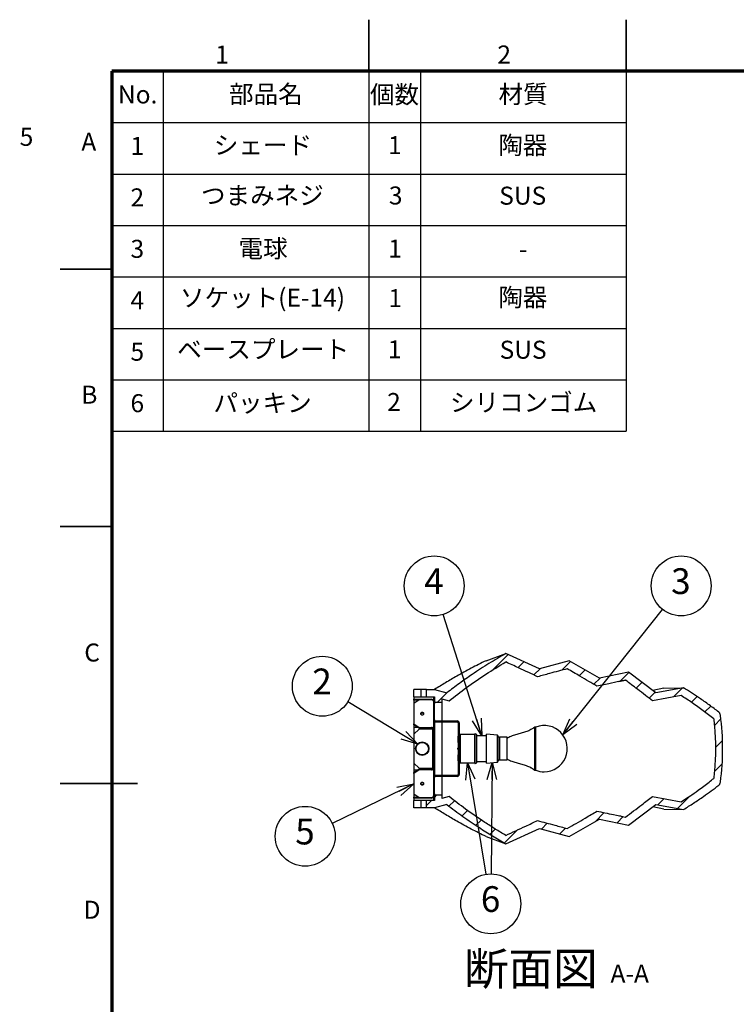
# Model space of a CAD drawing. Units: millimetres. Extents: x -8 to 420, y 0 to 297.
# Drawn here: x -8 to 131, y 106 to 297 of the extents above; entities that cross this region are included whole.
import ezdxf

# ---------------------------------------------------------------- set-up
doc = ezdxf.new("R2010")
doc.units = ezdxf.units.MM
doc.layers.add('FORMAT', color=7, linetype='Continuous')
doc.layers.add('レイヤー_1', color=179, linetype='Continuous')
doc.styles.add('SLDTEXTSTYLE0', font='TXT', dxfattribs={"width": 0.7, "bigfont": 'bigfont'})
doc.styles.add('SLDTEXTSTYLE1', font='TXT', dxfattribs={"width": 0.75, "bigfont": 'bigfont'})
doc.styles.get("Standard").update_dxf_attribs({"font": 'txt', "bigfont": 'bigfont'})
doc.dimstyles.new('SLDDIMSTYLE0', dxfattribs={"dimtxt": 3.5, "dimasz": 3.302, "dimexe": 0, "dimexo": 0.0625, "dimgap": 0.875, "dimtad": 1, "dimlfac": 5, "dimrnd": 1e-09, "dimzin": 12, "dimdsep": 46, "dimtxsty": 'SLDTEXTSTYLE0', "dimblk1": 'NONE', "dimblk2": 'NONE', "dimsah": 1, "dimcen": 0.09, "dimadec": 0, "dimazin": 3, "dimtfac": 1, "dimtmove": 0, "dimatfit": 0, "dimldrblk": 'NONE', "dimfxl": 1, "dimfrac": 2, "dimtolj": 1, "dimtzin": 12, "dimarcsym": 0})
doc.dimstyles.new('SLDDIMSTYLE2', dxfattribs={"dimtxt": 0.18, "dimasz": 3.302, "dimexe": 0, "dimexo": 0.0625, "dimgap": 0, "dimtad": 0, "dimtih": 1, "dimtoh": 1, "dimdec": 0, "dimrnd": 1e-09, "dimzin": 0, "dimdsep": 46, "dimtxsty": 'Standard', "dimblk1": 'OPEN30', "dimblk2": 'OPEN30', "dimsah": 1, "dimcen": 0.09, "dimadec": 0, "dimazin": 0, "dimtfac": 3.302, "dimtdec": 0, "dimtofl": 0, "dimtmove": 0, "dimatfit": 3, "dimldrblk": 'OPEN30', "dimfxl": 1, "dimfrac": 2, "dimtolj": 1, "dimtzin": 0, "dimarcsym": 0})

# ---------------------------------------------------------------- blocks, each defined once
blk = doc.blocks.new('_D')
at = {"color": 7, "linetype": 'Continuous', "lineweight": 18, "insert": (-7.9, 275.98), "char_height": 3.5, "attachment_point": 1, "style": 'SLDTEXTSTYLE0'}
blk.add_mtext('5', dxfattribs=at)
blk = doc.blocks.new('_NONE')
blk = doc.blocks.new('SW_HATCH_0')
at = {"color": 0, "linetype": 'Continuous', "lineweight": 18}
for p, q in [((-35.92, 26.95), (-32.93, 29.93)), ((-31.01, 27.37), (-29.84, 28.53)), ((-27.94, 25.94), (-26.68, 27.2)), ((-22.53, 26.86), (-20.82, 28.57)), ((-19.11, 25.79), (-17.97, 26.93)), ((-16.28, 24.13), (-15.08, 25.33)), ((-11.23, 24.69), (-9.49, 26.43)), ((-48.84, 23), (-48.72, 23.12)), ((-8.06, 23.37), (-6.93, 24.5)), ((-0.78, 21.67), (0.97, 23.42)), ((-46.73, 20.62), (-44.85, 22.5)), ((-5.51, 21.43), (-4.37, 22.58)), ((2.68, 20.64), (3.8, 21.76)), ((5.29, 18.76), (6.44, 19.91)), ((7.15, 16.13), (8.42, 17.4)), ((7.36, 11.85), (8.73, 13.22)), ((7.15, 7.15), (8.67, 8.67)), ((-47.24, 2.15), (-46.77, 2.62)), ((0, 0), (2.44, 2.44)), ((-48.84, 0.55), (-47.87, 1.52)), ((-44.45, 0.45), (-43.39, 1.51)), ((-3.81, 0.68), (-2.59, 1.9)), ((-41.86, -1.45), (-40.82, -0.41)), ((-16.05, -2.58), (-14.29, -0.82)), ((-11.75, -2.77), (-10.57, -1.59)), ((-39.2, -3.28), (-38.17, -2.25)), ((-26.46, -4.01), (-25.32, -2.87)), ((-22.92, -4.96), (-21.78, -3.82)), ((-36.47, -5.04), (-35.44, -4.01)), ((-33.65, -6.71), (-31.11, -4.17))]:
    blk.add_line(p, q, dxfattribs=at)
blk = doc.blocks.new('SW_NOTE_1')
at = {"layer": 'レイヤー_1', "color": 0, "attachment_point": 2}
for s, insert, char_height, style in [('断面図', (12.8, 8.19), 6.35, 'SLDTEXTSTYLE1'), ('A-A', (32.02, 5.8), 3.5, 'SLDTEXTSTYLE0')]:
    blk.add_mtext(s, dxfattribs=dict(at, insert=insert, char_height=char_height, style=style))
blk = doc.blocks.new('SW_NOTE_2')
at = {"layer": 'レイヤー_1', "color": 0}
blk.add_circle((-4.98, 3.02), 5.82, dxfattribs=at)
at = {"layer": 'レイヤー_1', "color": 0, "insert": (-5.03, 6.45), "char_height": 5, "attachment_point": 2, "style": 'SLDTEXTSTYLE0'}
blk.add_mtext('2', dxfattribs=at)
blk = doc.blocks.new('_OPEN30')
at = {"color": 0, "linetype": 'ByBlock', "lineweight": -2}
for p, q in [((-1, 0.267949), (0, 0)), ((0, 0), (-1, -0.267949)), ((0, 0), (-1, 0))]:
    blk.add_line(p, q, dxfattribs=at)
blk = doc.blocks.new('SW_NOTE_3')
at = {"layer": 'レイヤー_1', "color": 0}
blk.add_circle((3.62, 4.56), 5.82, dxfattribs=at)
at = {"layer": 'レイヤー_1', "color": 0, "insert": (3.57, 7.99), "char_height": 5, "attachment_point": 2, "style": 'SLDTEXTSTYLE0'}
blk.add_mtext('3', dxfattribs=at)
blk = doc.blocks.new('SW_NOTE_4')
at = {"layer": 'レイヤー_1', "color": 0}
blk.add_circle((-1.77, 5.55), 5.82, dxfattribs=at)
at = {"layer": 'レイヤー_1', "color": 0, "insert": (-1.82, 8.98), "char_height": 5, "attachment_point": 2, "style": 'SLDTEXTSTYLE0'}
blk.add_mtext('4', dxfattribs=at)
blk = doc.blocks.new('SW_NOTE_5')
at = {"layer": 'レイヤー_1', "color": 0}
blk.add_circle((1.45, 3.02), 5.82, dxfattribs=at)
at = {"layer": 'レイヤー_1', "color": 0, "insert": (1.41, 6.45), "char_height": 5, "attachment_point": 2, "style": 'SLDTEXTSTYLE0'}
blk.add_mtext('6', dxfattribs=at)
blk = doc.blocks.new('SW_NOTE_6')
at = {"layer": 'レイヤー_1', "color": 0}
blk.add_circle((-5.25, -2.52), 5.82, dxfattribs=at)
at = {"layer": 'レイヤー_1', "color": 0, "insert": (-5.3, 0.9), "char_height": 5, "attachment_point": 2, "style": 'SLDTEXTSTYLE0'}
blk.add_mtext('5', dxfattribs=at)

msp = doc.modelspace()

# ---------------------------------------------------------------- linework, layer by layer
at = {"color": 7, "linetype": 'Continuous', "lineweight": 35}
for p, q in [((60, 287), (60, 297)), ((110, 287), (110, 297)), ((10, 248.5), (0, 248.5)), ((10, 198.5), (0, 198.5)), ((15, 148.5), (0, 148.5))]:
    msp.add_line(p, q, dxfattribs=at)
at = {"color": 7, "linetype": 'Continuous', "lineweight": 25}
for p, q in [((110, 287), (110, 217)), ((10, 227), (110, 227)), ((10, 217), (110, 217)), ((82.7563, 172.3973), (86.6363, 173.8055)), ((93.1763, 170.8455), (86.6363, 173.8055)), ((98.9363, 172.3855), (93.1763, 170.8455)), ((104.8363, 168.9955), (98.9363, 172.3855)), ((110.4563, 170.1555), (104.8363, 168.9955)), ((115.7563, 166.1655), (110.4563, 170.1555)), ((70.1563, 166.8055), (68.7563, 166.8055)), ((68.7563, 165.4055), (68.7563, 166.8055)), ((70.1563, 165.4055), (70.1563, 166.8055)), ((71.1563, 166.8055), (70.1563, 166.8055)), ((71.1563, 165.4055), (71.1563, 166.8055)), ((71.1563, 166.8055), (72.7563, 166.8055)), ((72.7563, 166.8055), (75.1563, 166.1795)), ((117.2963, 167.0572), (115.176, 166.6024)), ((121.1563, 167.1355), (115.7563, 166.1655)), ((117.2963, 167.0572), (121.1563, 167.1355)), ((68.7563, 165.4055), (70.1563, 165.4055)), ((68.7563, 165.4055), (68.7563, 164.9055)), ((68.7563, 164.7055), (68.7563, 164.9055)), ((68.7563, 164.9055), (69.7563, 164.9055)), ((69.7563, 164.7883), (68.7563, 164.0812)), ((68.7563, 164.7055), (68.7563, 164.0812)), ((69.6391, 164.7055), (68.7563, 164.7055)), ((69.7563, 164.9055), (69.7563, 164.7883)), ((69.7563, 164.9055), (72.1563, 164.9055)), ((72.1563, 164.7883), (69.7563, 164.7883)), ((70.1563, 165.4055), (71.1563, 165.4055)), ((71.1563, 165.4055), (72.5767, 165.4055)), ((72.5563, 164.7055), (72.7563, 164.7055)), ((72.5563, 164.5055), (72.5563, 164.7055)), ((72.5767, 165.4055), (72.7563, 165.3586)), ((72.5767, 165.4055), (72.5767, 164.7055)), ((72.7563, 165.3586), (72.7563, 164.7055)), ((72.7563, 164.7055), (72.7563, 164.1055)), ((74.1563, 164.9935), (75.5884, 164.62)), ((74.1563, 164.9935), (74.1563, 164.3055)), ((68.7563, 164.0812), (68.7563, 160.1062)), ((72.5563, 164.5055), (72.5563, 159.1163)), ((74.1563, 164.3055), (72.7563, 164.3055)), ((72.7563, 160.9055), (72.7563, 164.1055)), ((74.1563, 164.3055), (74.1563, 160.7055)), ((72.5767, 160.7793), (72.5767, 159.489)), ((68.7563, 160.1062), (69.7563, 159.3991)), ((68.7563, 159.9648), (68.7563, 160.1062)), ((68.7563, 159.9648), (68.7563, 159.489)), ((69.7563, 159.2577), (68.7563, 159.9648)), ((68.7563, 159.489), (69.4291, 159.489)), ((68.7563, 159.489), (68.7563, 158.1163)), ((69.7563, 159.1163), (68.7563, 158.1163)), ((69.7563, 159.3991), (72.1563, 159.3991)), ((69.7563, 159.3991), (69.7563, 159.2577)), ((69.7563, 159.2577), (72.1563, 159.2577)), ((72.1563, 159.1163), (69.7563, 159.1163)), ((72.1563, 159.2577), (72.1563, 159.3991)), ((72.3563, 159.1163), (72.1563, 159.1163)), ((72.3563, 159.1163), (72.5563, 159.1163)), ((72.3563, 159.1163), (72.3563, 151.4947)), ((72.5563, 159.489), (72.5767, 159.489)), ((72.5563, 159.1163), (72.5563, 151.4947)), ((72.7563, 159.4696), (72.5767, 159.489)), ((72.5767, 159.489), (72.5767, 151.122)), ((72.7563, 160.5591), (72.7563, 150.0519)), ((72.9563, 160.7055), (77.1563, 160.7055)), ((72.9563, 160.5055), (77.1563, 160.5055)), ((74.1563, 160.5055), (74.1563, 150.1055)), ((77.3563, 160.3055), (77.3563, 157.7055)), ((77.5563, 160.3055), (77.5563, 157.7055)), ((92.2563, 159.5055), (91.9588, 159.3105)), ((92.4407, 159.5055), (92.2563, 159.5055)), ((92.2563, 159.4493), (92.2563, 159.5055)), ((92.2563, 151.1055), (92.2563, 159.4493)), ((92.4407, 159.4493), (92.4407, 159.5055)), ((92.4407, 151.1055), (92.4407, 159.4493)), ((68.7563, 158.1163), (68.7563, 152.4947)), ((77.3563, 157.7055), (77.5563, 157.7055)), ((77.3563, 157.1055), (77.3563, 157.7055)), ((77.5563, 157.1055), (77.3563, 157.1055)), ((77.3563, 156.5055), (77.3563, 157.1055)), ((77.5563, 157.7055), (77.5563, 157.1055)), ((77.5563, 153.5055), (77.5563, 157.1055)), ((80.5563, 158.0555), (77.7563, 158.0555)), ((80.6563, 158.2055), (80.5563, 158.2055)), ((80.5563, 157.9847), (80.5563, 158.2055)), ((80.5563, 152.4055), (80.5563, 157.9847)), ((80.9563, 158.0555), (80.6563, 158.2055)), ((80.6563, 157.9847), (80.6563, 158.2055)), ((80.6563, 152.4055), (80.6563, 157.9847)), ((80.9563, 157.8462), (80.9563, 158.0555)), ((80.9563, 152.5555), (80.9563, 157.8462)), ((82.8563, 157.8055), (80.9563, 157.8055)), ((84.9653, 157.9138), (82.8563, 158.1055)), ((82.8563, 155.1583), (82.8563, 158.1055)), ((85.0563, 157.8142), (85.0563, 152.7968)), ((86.8563, 157.5055), (85.3563, 157.5055)), ((86.8563, 155.1899), (86.8563, 157.5055)), ((77.2563, 155.2255), (77.2563, 155.3855)), ((77.5563, 156.5055), (77.3563, 156.5055)), ((77.3563, 156.5055), (77.3563, 155.5587)), ((77.3563, 155.0523), (77.3563, 154.1055)), ((77.5563, 155.5855), (77.4563, 155.5855)), ((77.4563, 155.0255), (77.5563, 155.0255)), ((82.8563, 152.5055), (82.8563, 155.1583)), ((86.8563, 153.1055), (86.8563, 155.1899)), ((77.3563, 154.1055), (77.5563, 154.1055)), ((77.3563, 153.5055), (77.3563, 154.1055)), ((77.3563, 153.5055), (77.5563, 153.5055)), ((77.3563, 152.9055), (77.3563, 153.5055)), ((77.5563, 153.5055), (77.5563, 152.9055)), ((68.7563, 152.4947), (68.7563, 151.122)), ((68.7563, 152.4947), (69.7563, 151.4947)), ((68.7563, 150.6462), (69.7563, 151.3533)), ((69.7563, 151.2119), (68.7563, 150.5048)), ((69.7563, 151.4947), (72.1563, 151.4947)), ((69.7563, 151.3533), (69.7563, 151.2119)), ((72.1563, 151.3533), (69.7563, 151.3533)), ((72.1563, 151.2119), (69.7563, 151.2119)), ((72.1563, 151.4947), (72.3563, 151.4947)), ((72.3563, 151.4947), (72.5563, 151.4947)), ((72.5563, 151.4947), (72.5563, 146.1055)), ((77.5563, 152.9055), (77.3563, 152.9055)), ((77.3563, 152.9055), (77.3563, 150.3055)), ((77.5563, 152.9055), (77.5563, 150.3055)), ((77.7563, 152.5555), (80.5563, 152.5555)), ((80.5563, 152.4055), (80.6563, 152.4055)), ((80.6563, 152.4055), (80.9563, 152.5555)), ((80.9563, 152.8055), (82.8563, 152.8055)), ((82.8563, 152.5055), (84.9653, 152.6972)), ((85.3563, 153.1055), (86.8563, 153.1055)), ((91.9583, 151.299), (92.2563, 151.1055)), ((69.4291, 151.122), (68.7563, 151.122)), ((68.7563, 151.122), (68.7563, 150.6462)), ((68.7563, 150.5048), (68.7563, 150.6462)), ((68.7563, 150.5048), (68.7563, 146.5298)), ((72.5767, 151.122), (72.5563, 151.122)), ((72.5767, 151.122), (72.7563, 151.1413)), ((72.5767, 151.122), (72.5767, 149.8317)), ((72.7563, 146.5055), (72.7563, 149.7055)), ((77.1563, 150.1055), (72.9563, 150.1055)), ((77.1563, 149.9055), (72.9563, 149.9055)), ((74.1563, 149.9055), (74.1563, 146.3055)), ((92.2563, 151.1055), (92.4407, 151.1055)), ((68.7563, 146.5298), (68.7563, 145.9055)), ((68.7563, 146.5298), (69.7563, 145.8227)), ((68.7563, 145.7055), (68.7563, 145.9055)), ((68.7563, 145.9055), (69.6391, 145.9055)), ((68.7563, 145.7055), (68.7563, 145.2055)), ((69.7563, 145.7055), (68.7563, 145.7055)), ((69.7563, 145.8227), (72.1563, 145.8227)), ((69.7563, 145.8227), (69.7563, 145.7055)), ((72.1563, 145.7055), (69.7563, 145.7055)), ((72.5563, 145.9055), (72.5563, 146.1055)), ((72.7563, 145.9055), (72.5563, 145.9055)), ((72.5767, 145.9055), (72.5767, 145.2055)), ((72.7563, 146.5055), (72.7563, 145.9055)), ((72.7563, 146.3055), (74.1563, 146.3055)), ((72.7563, 145.9055), (72.7563, 145.2524)), ((74.1563, 146.3055), (74.1563, 145.6175)), ((75.5884, 145.991), (74.1563, 145.6175)), ((70.1563, 145.2055), (68.7563, 145.2055)), ((68.7563, 143.8055), (68.7563, 145.2055)), ((70.1563, 143.8055), (68.7563, 143.8055)), ((70.1563, 143.8055), (70.1563, 145.2055)), ((71.1563, 145.2055), (70.1563, 145.2055)), ((71.1563, 143.8055), (70.1563, 143.8055)), ((71.1563, 143.8055), (71.1563, 145.2055)), ((72.5767, 145.2055), (71.1563, 145.2055)), ((72.7563, 143.8055), (71.1563, 143.8055)), ((72.7563, 145.2524), (72.5767, 145.2055)), ((75.1563, 144.4314), (72.7563, 143.8055)), ((110.4563, 140.4555), (115.7563, 144.4455)), ((117.2963, 143.5537), (115.176, 144.0086)), ((115.7563, 144.4455), (121.1563, 143.4755)), ((117.2963, 143.5537), (121.1563, 143.4755)), ((86.6363, 136.8055), (93.1763, 139.7655)), ((93.1763, 139.7655), (98.9363, 138.2255)), ((98.9363, 138.2255), (104.8363, 141.6155)), ((104.8363, 141.6155), (110.4563, 140.4555)), ((82.7563, 138.2137), (86.6363, 136.8055))]:
    msp.add_line(p, q, dxfattribs=at)
at = {"color": 8, "linetype": 'Continuous', "lineweight": 25}
for p, q in [((77.7563, 158.0555), (77.7563, 157.8462)), ((77.7563, 157.8462), (77.7563, 152.5555)), ((84.9653, 152.6972), (84.9653, 157.9138)), ((85.3563, 157.5055), (85.3563, 153.1055)), ((77.2563, 156.7055), (77.3563, 156.7055)), ((77.4563, 155.5855), (77.4563, 155.0255)), ((77.2563, 153.9055), (77.3563, 153.9055))]:
    msp.add_line(p, q, dxfattribs=at)
at = {"color": 7, "linetype": 'Continuous', "lineweight": 25, "flags": 128}
for points in [[(109.8888, 168.6088), (108.2628, 168.273), (106.6031, 167.9301), (104.3201, 167.4581)], [(120.7008, 165.621), (117.8985, 165.1199), (115.1187, 164.6228)], [(70.3563, 161.8604), (70.4825, 161.8781), (70.5896, 161.9287), (70.6611, 162.0044), (70.6863, 162.0937), (70.6611, 162.183), (70.5896, 162.2587), (70.4825, 162.3093), (70.3563, 162.3271), (70.23, 162.3093), (70.1229, 162.2587), (70.0514, 162.183), (70.0263, 162.0937), (70.0514, 162.0044), (70.1229, 161.9287), (70.23, 161.8781), (70.3563, 161.8604)], [(91.9668, 159.291), (91.5835, 159.0652), (91.4983, 159.0078)], [(91.4983, 151.6032), (91.5835, 151.5458), (91.9668, 151.32)], [(70.3563, 148.2839), (70.4825, 148.3017), (70.5896, 148.3523), (70.6611, 148.428), (70.6863, 148.5173), (70.6611, 148.6066), (70.5896, 148.6823), (70.4825, 148.7329), (70.3563, 148.7506), (70.23, 148.7329), (70.1229, 148.6823), (70.0514, 148.6066), (70.0263, 148.5173), (70.0514, 148.428), (70.1229, 148.3523), (70.23, 148.3017), (70.3563, 148.2839)], [(115.1187, 145.9882), (117.8985, 145.4911), (120.7008, 144.99)]]:
    msp.add_lwpolyline(points, dxfattribs=at)
at = {"color": 7, "linetype": 'Continuous', "lineweight": 25}
for radius in [1.3, 1.2]:
    msp.add_circle((70.3563, 155.3055), radius, dxfattribs=at)
for centre, radius, start, end in [((72.1563, 164.5055), 0.4, 360, 90), ((72.2063, 164.4348), 0.3571, 11.421685, 98.049503), ((70.324, 161.8626), 0.3247, 84.304351, 150.387054), ((70.3885, 161.8626), 0.3247, 29.612937, 95.69563), ((72.9563, 160.9055), 0.4, 180, 270), ((72.9563, 160.9055), 0.2, 180, 270), ((78.7563, 155.3055), 50, 0, 7.452569), ((72.2063, 159.0455), 0.3571, 11.421718, 98.04947), ((72.1813, 159.0809), 0.1785, 11.421591, 98.049547), ((77.1563, 160.3055), 0.4, 0, 90), ((77.1563, 160.3055), 0.2, 0, 90), ((94.0563, 155.3055), 4.5, 270, 111.03947), ((77.7563, 157.8555), 0.2, 90, 180), ((84.9563, 157.8142), 0.1, 0, 84.805571), ((85.3563, 157.8055), 0.3, 180, 270), ((77.4563, 156.7055), 0.2, 120, 180), ((77.4563, 156.7055), 0.2, 180, 240), ((77.4563, 155.3855), 0.2, 90, 180), ((77.4563, 155.2255), 0.2, 180, 270), ((78.7563, 155.3055), 50, 352.547432, 0), ((77.4563, 153.9055), 0.2, 120, 180), ((77.4563, 153.9055), 0.2, 180, 240), ((72.2063, 151.5654), 0.3571, 261.95053, 348.578282), ((72.1813, 151.5301), 0.1785, 261.950453, 348.578409), ((77.7563, 152.7555), 0.2, 180, 270), ((84.9563, 152.7968), 0.1, 275.194429, 0), ((85.3563, 152.8055), 0.3, 90, 180), ((72.9563, 149.7055), 0.4, 90, 180), ((72.9563, 149.7055), 0.2, 90, 180), ((77.1563, 150.3055), 0.4, 270, 0), ((77.1563, 150.3055), 0.2, 270, 0), ((94.0563, 155.3055), 4.5, 248.96053, 270), ((70.3563, 148.7879), 0.3727, 212.449217, 327.550783), ((72.2063, 146.1762), 0.3571, 261.950497, 348.578315), ((72.1563, 146.1055), 0.4, 270, 360)]:
    msp.add_arc(centre, radius, start, end, dxfattribs=at)
for points, knots in [([(82.7563, 172.3973), (81.7964, 171.9184), (79.8759, 170.9602), (77.263, 169.5223), (74.8874, 168.1392), (73.4666, 167.25), (72.7563, 166.8055)], [0, 0, 0, 0, 0.279801893, 0.559834707, 0.77992876, 1, 1, 1, 1]), ([(86.6363, 173.8055), (85.5259, 173.1572), (83.3035, 171.8598), (80.2997, 169.9003), (77.58, 168.0094), (75.9642, 166.7895), (75.1563, 166.1795)], [0, 0, 0, 0, 0.27963708, 0.55966335, 0.77982633, 1, 1, 1, 1]), ([(75.5884, 164.62), (76.6952, 165.4796), (79.016, 167.2818), (82.6894, 169.8011), (85.3008, 171.3763), (86.5962, 172.1576)], [0, 0, 0, 0, 0.3148446, 0.66014151, 1, 1, 1, 1]), ([(92.7799, 169.2838), (92.2028, 169.5539), (90.9721, 170.1299), (88.9109, 171.0879), (87.426, 171.7741), (86.5962, 172.1576)], [0, 0, 0, 0, 0.28031111, 0.59782953, 1, 1, 1, 1]), ([(98.5519, 170.833), (97.9811, 170.6801), (96.8278, 170.3712), (94.9037, 169.8551), (93.5506, 169.4911), (92.7799, 169.2838)], [0, 0, 0, 0, 0.296629617, 0.599353907, 1, 1, 1, 1]), ([(104.3201, 167.4581), (103.7993, 167.7644), (102.6907, 168.4162), (100.7681, 169.5414), (99.3655, 170.3589), (98.5519, 170.833)], [0, 0, 0, 0, 0.27121177, 0.5772851, 1, 1, 1, 1]), ([(108.5936, 168.3268), (109.0106, 168.4176), (109.4424, 168.5116), (109.8739, 168.6056), (109.8888, 168.6088)], [0, 0, 0, 0, 0.96548531, 1, 1, 1, 1]), ([(115.1187, 164.6228), (114.671, 164.9654), (113.691, 165.7153), (111.9478, 167.0441), (110.6514, 168.0292), (109.8888, 168.6088)], [0, 0, 0, 0, 0.25717449, 0.56298382, 1, 1, 1, 1]), ([(128.0092, 162.4056), (127.3886, 162.8748), (126.1476, 163.813), (123.8755, 165.4106), (122.1874, 166.4814), (121.1563, 167.1355)], [0, 0, 0, 0, 0.28016941, 0.56027396, 1, 1, 1, 1]), ([(127.0125, 161.0757), (126.3415, 161.6171), (124.9836, 162.7128), (122.8684, 164.2179), (121.4142, 165.1592), (120.7008, 165.621)], [0, 0, 0, 0, 0.33228342, 0.67245402, 1, 1, 1, 1]), ([(127.0125, 161.0757), (127.1105, 160.1183), (127.3069, 158.2002), (127.3563, 156.271), (127.3563, 155.3055), (127.3563, 155.3055)], [0, 0, 0, 0, 0.49911254, 0.99999654, 1, 1, 1, 1]), ([(128.3339, 161.7908), (128.3079, 161.9071), (128.2688, 162.0819), (128.1413, 162.2858), (128.0532, 162.3658), (128.0092, 162.4056)], [0, 0, 0, 0, 0.49905123, 0.75012576, 1, 1, 1, 1]), ([(91.498, 159.0085), (91.4957, 159.007), (91.2431, 158.8411), (90.6681, 158.6352), (89.8168, 158.3512), (88.9295, 158.1183), (88.0426, 157.8502), (87.3293, 157.5999), (86.9599, 157.3689), (86.8563, 157.304)], [0, 0, 0, 0, 0.00167474, 0.18283375, 0.36434689, 0.54649191, 0.73678439, 0.92611531, 1, 1, 1, 1]), ([(127.3563, 155.3055), (127.3563, 155.3055), (127.3563, 154.3434), (127.3071, 152.4142), (127.1108, 150.4961), (127.0125, 149.5353)], [0, 0, 0, 0, 0.00000346, 0.49911605, 1, 1, 1, 1]), ([(86.8563, 153.3042), (86.9473, 153.247), (87.2916, 153.0306), (87.9614, 152.7888), (88.8191, 152.5227), (89.7065, 152.2905), (90.5875, 152.0058), (91.2053, 151.7898), (91.4821, 151.6084), (91.4966, 151.5989)], [0, 0, 0, 0, 0.06502368, 0.24576274, 0.42731331, 0.60949057, 0.79978148, 0.98954662, 1, 1, 1, 1]), ([(120.7008, 144.99), (121.2605, 145.3498), (122.3803, 146.0698), (124.1967, 147.3363), (125.7439, 148.4903), (126.7189, 149.2934), (127.0125, 149.5353)], [0, 0, 0, 0, 0.25645039, 0.51312008, 0.85338936, 1, 1, 1, 1]), ([(121.1563, 143.4755), (121.8141, 143.8887), (123.1303, 144.7156), (125.43, 146.2731), (127.0308, 147.4724), (128.0092, 148.2053)], [0, 0, 0, 0, 0.27976372, 0.55977832, 1, 1, 1, 1]), ([(128.0092, 148.2053), (128.0531, 148.2452), (128.1412, 148.3251), (128.2687, 148.529), (128.3078, 148.7038), (128.3339, 148.8202)], [0, 0, 0, 0, 0.2497801, 0.50051499, 1, 1, 1, 1]), ([(86.5962, 138.4534), (85.9154, 138.8573), (84.5533, 139.6655), (81.9226, 141.3441), (78.9006, 143.4116), (76.6382, 145.1735), (75.5884, 145.991)], [0, 0, 0, 0, 0.17785491, 0.35582307, 0.70109813, 1, 1, 1, 1]), ([(109.8888, 142.0022), (110.4115, 142.3993), (111.4679, 143.202), (113.2119, 144.5298), (114.4315, 145.4626), (115.1187, 145.9882)], [0, 0, 0, 0, 0.29949381, 0.60530317, 1, 1, 1, 1]), ([(82.7563, 138.2137), (81.7964, 138.6926), (79.8759, 139.6508), (77.263, 141.0887), (74.8874, 142.4718), (73.4666, 143.361), (72.7563, 143.8055)], [0, 0, 0, 0, 0.279801893, 0.559834707, 0.77992876, 1, 1, 1, 1]), ([(75.1563, 144.4314), (76.1864, 143.6576), (78.2465, 142.11), (81.2194, 140.0998), (84.0147, 138.3277), (85.7628, 137.3127), (86.6363, 136.8055)], [0, 0, 0, 0, 0.28021684, 0.5603716, 0.78031979, 1, 1, 1, 1]), ([(98.5519, 139.778), (99.1291, 140.1143), (100.2953, 140.7939), (102.2186, 141.9178), (103.5633, 142.7081), (104.3201, 143.1529)], [0, 0, 0, 0, 0.29986831, 0.60594149, 1, 1, 1, 1]), ([(104.3201, 143.1529), (104.8382, 143.0457), (105.9095, 142.8242), (107.7657, 142.4406), (109.1039, 142.1643), (109.8888, 142.0022)], [0, 0, 0, 0, 0.27913141, 0.57717631, 1, 1, 1, 1]), ([(108.5932, 142.2843), (109.0103, 142.1935), (109.4423, 142.0994), (109.8739, 142.0054), (109.8888, 142.0022)], [0, 0, 0, 0, 0.965497782, 1, 1, 1, 1]), ([(86.5962, 138.4534), (87.2385, 138.7501), (88.536, 139.3496), (90.5978, 140.3065), (92.0157, 140.9697), (92.7799, 141.3271)], [0, 0, 0, 0, 0.31130687, 0.62882545, 1, 1, 1, 1]), ([(92.7799, 141.3271), (93.3146, 141.1833), (94.4317, 140.8827), (96.3557, 140.3663), (97.7451, 139.9941), (98.5519, 139.778)], [0, 0, 0, 0, 0.277985783, 0.5807097, 1, 1, 1, 1])]:
    msp.add_open_spline(points, degree=3, knots=knots, dxfattribs=at)
at = {"layer": 'FORMAT', "lineweight": 70}
for p, q in [((410, 287), (10, 287)), ((10, 287), (10, 10))]:
    msp.add_line(p, q, dxfattribs=at)
at = {"layer": 'レイヤー_1', "color": 7, "lineweight": 25}
for p, q in [((20, 287), (20, 217)), ((60, 287), (60, 217)), ((70, 287), (70, 217)), ((10, 277), (110, 277)), ((10, 267), (110, 267)), ((10, 257), (110, 257)), ((10, 247), (110, 247)), ((10, 237), (110, 237))]:
    msp.add_line(p, q, dxfattribs=at)
at = {"layer": 'レイヤー_1', "color": 7}
for p, q in [((79.1402, 152.5555), (82.7346, 130.877)), ((83.9236, 152.6025), (83.7372, 130.9552))]:
    msp.add_line(p, q, dxfattribs=at)

# ---------------------------------------------------------------- block references
at = {"color": 7, "linetype": 'Continuous', "lineweight": 18}
msp.add_blockref('SW_HATCH_0', (119.9964, 143.6838), dxfattribs=at)
at = {"layer": 'レイヤー_1', "color": 7}
for name, p in [('SW_NOTE_4', (74.4487, 181.389)), ('SW_NOTE_3', (117.0675, 182.3773)), ('SW_NOTE_2', (55.9074, 164.4213)), ('SW_NOTE_6', (52.8596, 140.7874)), ('SW_NOTE_5', (82.2321, 122.1167))]:
    msp.add_blockref(name, p, dxfattribs=at)
at = {"layer": 'レイヤー_1', "color": 7, "xscale": 3.302, "yscale": 3.302}
for p, rotation in [((79.1402, 152.5555, 3.8315), 99.4142676448), ((83.9236, 152.6025, 3.8315), 89.5065226352)]:
    msp.add_blockref('_OPEN30', p, dxfattribs=dict(at, rotation=rotation))
at = {"layer": 'レイヤー_1'}
msp.add_blockref('SW_NOTE_1', (78.6719, 107.5161), dxfattribs=at)

# ---------------------------------------------------------------- texts
at = {"color": 7, "linetype": 'Continuous', "lineweight": 0, "char_height": 3.5, "attachment_point": 2, "style": 'SLDTEXTSTYLE1'}
for s, insert in [('1', (31.4494, 291.9833)), ('2', (86.2899, 291.9833)), ('A', (5.5394, 275.0164)), ('B', (5.6388, 225.8621)), ('C', (6.1856, 175.7407)), ('D', (6.182, 125.7407))]:
    msp.add_mtext(s, dxfattribs=dict(at, insert=insert))
at = {"layer": 'レイヤー_1', "color": 7, "char_height": 3.5, "attachment_point": 2, "style": 'SLDTEXTSTYLE0'}
for s, insert in [('No.', (15.0352, 284.2095)), ('部品名', (39.9599, 284.2782)), ('個数', (64.9733, 284.2095)), ('材質', (89.9733, 284.2782)), ('1', (14.966, 274.2095)), ('シェード', (39.3955, 274.3623)), ('1', (65.0353, 274.3623)), ('陶器', (89.8931, 274.3623)), ('2', (14.966, 264.2095)), ('つまみネジ', (39.2804, 264.5888)), ('3', (65.1986, 264.5811)), ('SUS', (89.8881, 264.5409)), ('電球', (39.4164, 254.2644)), ('3', (14.966, 254.2095)), ('1', (65.0833, 254.2674)), ('-', (89.967, 254.191)), ('ソケット(E-14)', (39.2987, 244.7126)), ('陶器', (89.8979, 244.789)), ('4', (14.966, 244.2095)), ('1', (65.1046, 244.6408)), ('5', (14.966, 234.2095)), ('ベースプレート', (39.4371, 234.6732)), ('1', (64.9921, 234.6732)), ('SUS', (89.9645, 234.5968)), ('6', (14.966, 224.2095)), ('パッキン', (39.319, 224.2422)), ('2', (64.8553, 224.437)), ('シリコンゴム', (90.0675, 224.3476))]:
    msp.add_mtext(s, dxfattribs=dict(at, insert=insert))

# ---------------------------------------------------------------- dimensions: what is measured, and where the dimension line sits
at = {"color": 7, "linetype": 'Continuous', "lineweight": 18}
dim = msp.add_linear_dim(base=(-6.879307489, 0), p1=(0, 0), p2=(0, 0), angle=90, dimstyle='SLDDIMSTYLE0', dxfattribs=at)
dim.commit()
dim.dimension.update_dxf_attribs({"geometry": '_D', "text_midpoint": (-6.879307489, 271.472222168), "dimtype": 160})

# ---------------------------------------------------------------- leaders
at = {"layer": 'レイヤー_1', "color": 7}
for points in [[(97.6757, 157.9698), (117.0675, 182.3773)], [(81.9719, 157.8055), (74.4487, 181.389)], [(69.5207, 156.1668), (55.9074, 164.4213)], [(68.7563, 148.4369), (52.8596, 140.7874)]]:
    msp.add_leader(points, dimstyle='SLDDIMSTYLE2', dxfattribs=at)

doc.saveas('drawing.dxf')
